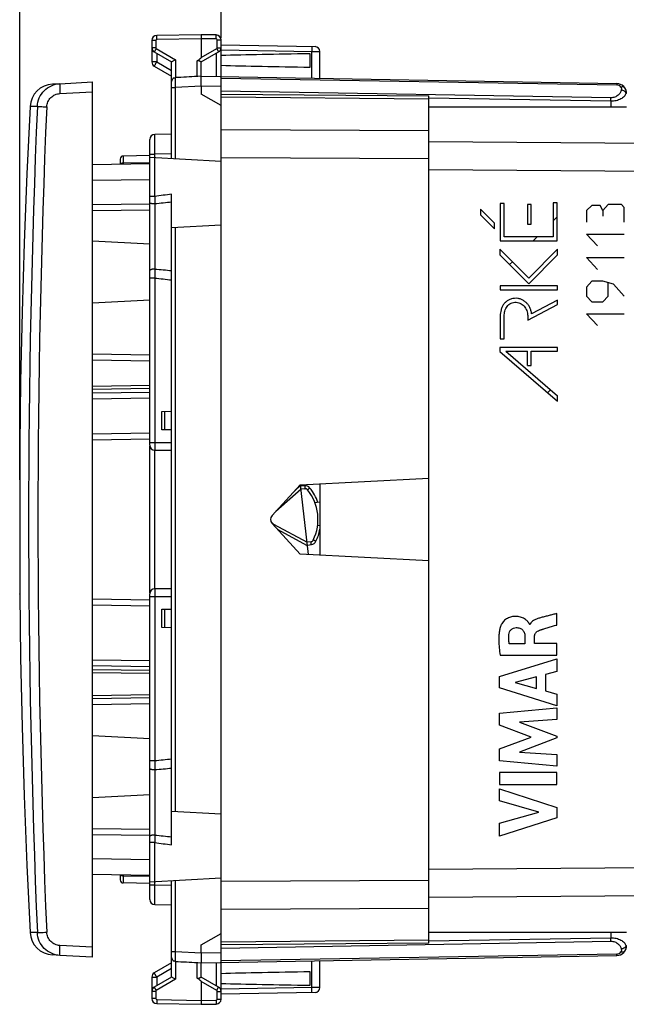
# Model space of a CAD drawing. Units: millimetres. Extents: x 40 to 178, y 91 to 167.
# Drawn here: x 40 to 71, y 91 to 141 of the extents above; entities that cross this region are included whole.
import ezdxf

# ---------------------------------------------------------------- set-up
doc = ezdxf.new("R2010")
doc.units = ezdxf.units.MM
doc.header["$LTSCALE"] = 16.335
doc.layers.get('0').update_dxf_attribs({"linetype": 'CONTINUOUS'})
for name, color, linetype in [('DRAFT', 7, 'CONTINUOUS'), ('RACCORDO', 7, 'CONTINUOUS'), ('SUPERFICI', 7, 'CONTINUOUS')]:
    doc.layers.add(name, color=color, linetype=linetype)
doc.styles.get("Standard").update_dxf_attribs({"font": 'txt', "width": 0.8})
doc.dimstyles.new('DIMSTYLE_1', dxfattribs={"dimtxt": 3, "dimasz": 3, "dimexe": 1.5, "dimexo": 0.5, "dimgap": 0.75, "dimtad": 1, "dimtxsty": 'STANDARD', "dimblk": '_FILLED', "dimblk1": '_FILLED', "dimblk2": '_FILLED', "dimcen": 0.09, "dimazin": 2, "dimtfac": 1, "dimtofl": 0, "dimtmove": 0, "dimatfit": 3, "dimldrblk": '_FILLED', "dimfxl": 1, "dimtolj": 1, "dimarcsym": 0})
doc.dimstyles.new('DIMSTYLE_2', dxfattribs={"dimtxt": 3, "dimasz": 3, "dimexe": 1.5, "dimexo": 0.5, "dimgap": 0.75, "dimtad": 1, "dimdec": 1, "dimtxsty": 'STANDARD', "dimblk": '_FILLED', "dimblk1": '_FILLED', "dimblk2": '_FILLED', "dimcen": 0.09, "dimazin": 2, "dimtfac": 1, "dimtofl": 0, "dimtmove": 0, "dimatfit": 3, "dimldrblk": '_FILLED', "dimfxl": 1, "dimtolj": 1, "dimarcsym": 0})

# ---------------------------------------------------------------- blocks, each defined once
blk = doc.blocks.new('_FILLED')
at = {"color": 0, "linetype": 'BYBLOCK'}
blk.add_solid([(0, 0), (-1, 0.317), (-1, -0.317)], dxfattribs=at)
blk = doc.blocks.new('*D2')
at = {"color": 7, "linetype": 'CONTINUOUS'}
for p, q in [((50.374, 140.13), (50.374, 154.786)), ((84.874, 131.036), (84.874, 154.786)), ((50.374, 153.286), (67.624, 153.286)), ((84.874, 153.286), (67.624, 153.286))]:
    blk.add_line(p, q, dxfattribs=at)
at = {"color": 7, "linetype": 'CONTINUOUS', "xscale": 3, "yscale": 3, "zscale": 3, "rotation": 180}
blk.add_blockref('_FILLED', (50.374, 153.286), dxfattribs=at)
at = {"color": 7, "linetype": 'CONTINUOUS', "xscale": 3, "yscale": 3, "zscale": 3}
blk.add_blockref('_FILLED', (84.874, 153.286), dxfattribs=at)
blk = doc.blocks.new('*D3')
at = {"color": 7, "linetype": 'CONTINUOUS'}
for p, q in [((40.199, 117.788), (40.199, 164.786)), ((84.874, 130.831), (84.874, 164.786)), ((40.199, 163.286), (62.537, 163.286)), ((84.874, 163.286), (62.537, 163.286))]:
    blk.add_line(p, q, dxfattribs=at)
at = {"color": 7, "linetype": 'CONTINUOUS', "xscale": 3, "yscale": 3, "zscale": 3, "rotation": 180}
blk.add_blockref('_FILLED', (40.199, 163.286), dxfattribs=at)
at = {"color": 7, "linetype": 'CONTINUOUS', "xscale": 3, "yscale": 3, "zscale": 3}
blk.add_blockref('_FILLED', (84.874, 163.286), dxfattribs=at)

msp = doc.modelspace()

# ---------------------------------------------------------------- linework, layer by layer
at = {"color": 7, "linetype": 'CONTINUOUS'}
for p, q in [((46.874, 139.996), (46.874, 138.907)), ((49.374, 140.286), (47.12, 140.246)), ((50.129, 140.273), (49.374, 140.286)), ((49.374, 140.286), (49.374, 140.086)), ((49.374, 140.086), (49.374, 139.137)), ((50.374, 134.595), (50.374, 140.023)), ((46.999, 139.414), (47.874, 138.908)), ((49.374, 138.908), (50.25, 139.414)), ((50.374, 139.768), (55.129, 139.685)), ((55.374, 138.081), (55.374, 139.435)), ((47.874, 134.032), (47.874, 138.908)), ((49.374, 138.186), (49.374, 138.908)), ((54.874, 138.646), (54.874, 139.325)), ((46.999, 138.691), (47.874, 138.186)), ((42.225, 137.811), (43.874, 137.898)), ((43.874, 93.674), (43.874, 137.898)), ((48.071, 138.117), (48.064, 138.117)), ((49.374, 138.186), (49.171, 138.175)), ((49.192, 138.176), (49.171, 138.175)), ((49.374, 138.186), (70.383, 137.819)), ((49.374, 137.686), (49.374, 137.286)), ((50.374, 137.286), (60.874, 137.194)), ((60.874, 133.863), (60.874, 137.194)), ((46.774, 119.536), (46.774, 134.995)), ((47.874, 135.26), (47.02, 135.245)), ((45.274, 134.003), (45.274, 133.751)), ((46.774, 134.177), (45.422, 134.153)), ((46.774, 134.09), (50.374, 133.901)), ((43.874, 133.726), (46.774, 133.777)), ((47.874, 99.346), (47.874, 132.226)), ((43.874, 131.706), (46.774, 131.731)), ((67.173, 130.88), (67.374, 131.082)), ((47.874, 130.539), (50.374, 130.67)), ((66.158, 129.865), (66.359, 130.067)), ((46.774, 129.698), (43.874, 129.85)), ((64.963, 128.67), (65.105, 128.813)), ((46.774, 126.873), (43.874, 126.721)), ((46.774, 123.795), (43.874, 123.845)), ((66.89, 122.197), (67.033, 122.34)), ((47.374, 121.251), (47.874, 121.26)), ((47.374, 120.321), (47.374, 121.251)), ((47.874, 120.312), (47.374, 120.321)), ((43.874, 119.81), (46.774, 119.861)), ((46.774, 112.086), (46.774, 119.486)), ((47.024, 119.286), (47.874, 119.286)), ((52.953, 115.988), (54.371, 117.536)), ((54.371, 117.536), (60.874, 117.877)), ((54.792, 114.014), (54.391, 117.537)), ((55.374, 117.588), (55.374, 113.983)), ((54.416, 117.32), (53.137, 116.188)), ((54.618, 117.34), (54.416, 117.32)), ((55.374, 116.659), (55.119, 116.635)), ((54.371, 114.036), (52.953, 115.583)), ((53.029, 115.556), (54.721, 114.637)), ((55.374, 115.48), (55.253, 115.464)), ((54.923, 114.664), (54.721, 114.637)), ((60.874, 113.695), (54.371, 114.036)), ((40.192, 112.016), (40.192, 112.036)), ((46.774, 96.577), (46.774, 112.036)), ((47.874, 112.286), (47.024, 112.286)), ((46.774, 111.711), (43.874, 111.761)), ((47.374, 111.251), (47.874, 111.26)), ((47.374, 110.321), (47.374, 111.251)), ((47.874, 110.312), (47.374, 110.321)), ((46.774, 106.777), (43.874, 106.726)), ((46.774, 104.698), (43.874, 104.85)), ((46.774, 101.873), (43.874, 101.721)), ((50.374, 100.901), (47.874, 101.032)), ((43.874, 99.865), (46.774, 99.84)), ((46.774, 97.795), (43.874, 97.845)), ((45.274, 97.821), (45.274, 97.568)), ((46.774, 97.482), (50.374, 97.67)), ((47.874, 92.663), (47.874, 97.539)), ((60.874, 94.377), (60.874, 97.709)), ((46.774, 97.395), (45.422, 97.418)), ((50.374, 91.549), (50.374, 96.977)), ((47.02, 96.327), (47.874, 96.312)), ((49.374, 93.886), (49.374, 94.286)), ((60.874, 94.377), (50.374, 94.286)), ((43.874, 93.674), (42.225, 93.76)), ((49.374, 93.386), (70.383, 93.752)), ((47.874, 93.386), (46.999, 92.881)), ((48.064, 93.455), (48.071, 93.454)), ((49.171, 93.396), (49.374, 93.386)), ((49.171, 93.396), (49.192, 93.395)), ((49.374, 92.663), (49.374, 93.386)), ((55.374, 92.136), (55.374, 93.491)), ((46.874, 92.664), (46.874, 91.575)), ((47.874, 92.663), (46.999, 92.158)), ((50.249, 92.158), (49.374, 92.663)), ((54.874, 92.246), (54.874, 92.925)), ((49.374, 92.434), (49.374, 91.486)), ((55.129, 91.886), (50.374, 91.803)), ((47.12, 91.325), (49.374, 91.286)), ((49.374, 91.486), (49.374, 91.286)), ((49.374, 91.286), (50.129, 91.299))]:
    msp.add_line(p, q, dxfattribs=at)
at = {"color": 250, "linetype": 'CONTINUOUS'}
for p, q in [((47.071, 139.996), (46.874, 139.996)), ((47.071, 139.996), (47.071, 139.63)), ((49.374, 140.086), (47.12, 140.046)), ((50.129, 140.073), (49.374, 140.086)), ((50.178, 139.63), (50.178, 140.023)), ((50.178, 140.023), (50.374, 140.023)), ((47.071, 139.63), (46.874, 139.63)), ((47.096, 139.587), (48.071, 139.024)), ((47.12, 139.344), (47.12, 138.907)), ((49.374, 139.137), (50.153, 139.587)), ((50.129, 139.344), (50.129, 138.173)), ((50.178, 139.63), (50.374, 139.63)), ((50.374, 139.518), (54.956, 139.438)), ((54.956, 138.088), (54.956, 139.438)), ((54.956, 139.438), (55.374, 139.435)), ((47.12, 138.907), (46.874, 138.907)), ((47.12, 138.907), (47.874, 138.472)), ((48.071, 139.024), (48.071, 138.117)), ((49.171, 138.175), (49.171, 138.959)), ((50.374, 138.095), (70.383, 137.746)), ((42.225, 137.312), (43.874, 137.398)), ((47.874, 137.617), (48.069, 137.617)), ((49.374, 137.686), (48.069, 137.617)), ((48.069, 134.022), (48.069, 137.617)), ((50.374, 137.668), (49.374, 137.686)), ((70.084, 137.097), (50.374, 137.441)), ((50.374, 137.139), (60.874, 137.048)), ((70.081, 136.921), (60.875, 137.081)), ((70.081, 136.921), (70.081, 136.636)), ((70.874, 137.319), (70.849, 137.319)), ((60.874, 135.434), (50.374, 135.472)), ((45.422, 134.153), (45.422, 133.805)), ((46.774, 134.245), (47.02, 134.245)), ((47.874, 134.26), (47.02, 134.245)), ((47.02, 132.112), (47.02, 134.245)), ((60.874, 134.019), (50.374, 134.057)), ((45.422, 133.805), (46.774, 133.828)), ((45.422, 133.805), (45.422, 133.753)), ((43.874, 132.927), (46.774, 132.977)), ((47.02, 132.112), (46.774, 132.112)), ((47.02, 132.112), (47.029, 131.732)), ((43.874, 131.406), (46.774, 131.431)), ((47.029, 131.732), (47.029, 128.444)), ((63.496, 131.469), (63.496, 131.184)), ((64.196, 130.769), (63.496, 131.469)), ((64.478, 131.761), (64.478, 129.865)), ((64.68, 131.761), (64.478, 131.761)), ((64.68, 130.067), (64.68, 131.761)), ((65.86, 131.706), (65.86, 130.706)), ((66.06, 131.706), (65.86, 131.706)), ((66.06, 130.706), (66.06, 131.706)), ((67.173, 131.786), (67.173, 130.067)), ((67.374, 131.786), (67.173, 131.786)), ((67.374, 129.865), (67.374, 131.786)), ((69.128, 131.657), (68.857, 131.408)), ((68.857, 131.408), (68.857, 130.811)), ((69.535, 131.657), (69.128, 131.657)), ((69.671, 131.408), (69.535, 131.657)), ((69.942, 131.707), (69.671, 131.408)), ((69.671, 131.408), (69.671, 131.109)), ((70.621, 131.707), (69.942, 131.707)), ((70.757, 131.557), (70.621, 131.707)), ((70.757, 130.811), (70.757, 131.557)), ((63.496, 131.184), (64.196, 130.483)), ((48.069, 101.022), (48.069, 130.55)), ((64.196, 130.483), (64.196, 130.769)), ((65.86, 130.706), (66.06, 130.706)), ((67.173, 130.067), (64.68, 130.067)), ((68.857, 130.214), (70.757, 130.214)), ((69.4, 129.617), (68.857, 130.214)), ((64.474, 129.444), (64.474, 129.158)), ((65.93, 127.988), (64.474, 129.444)), ((64.478, 129.865), (67.374, 129.865)), ((67.382, 129.44), (65.93, 127.988)), ((67.382, 129.155), (67.382, 129.44)), ((64.474, 129.158), (65.93, 127.703)), ((65.93, 127.703), (67.382, 129.155)), ((68.857, 129.019), (70.757, 129.019)), ((69.4, 128.422), (68.857, 129.019)), ((47.029, 128.444), (47.02, 127.99)), ((47.02, 127.99), (46.774, 127.99)), ((47.02, 127.99), (47.02, 119.686)), ((64.48, 127.598), (64.48, 127.397)), ((67.382, 127.598), (64.48, 127.598)), ((64.48, 127.397), (67.382, 127.397)), ((67.382, 127.397), (67.382, 127.598)), ((69.128, 127.825), (68.857, 127.527)), ((68.857, 127.527), (68.857, 127.079)), ((69.671, 127.825), (69.128, 127.825)), ((70.214, 127.676), (69.671, 127.825)), ((69.942, 127.079), (69.942, 127.726)), ((70.757, 127.079), (70.214, 127.676)), ((68.857, 127.079), (69.128, 126.78)), ((69.671, 126.78), (69.942, 127.079)), ((65.883, 125.857), (67.382, 126.644)), ((67.382, 126.872), (66.074, 126.186)), ((67.382, 126.644), (67.382, 126.872)), ((69.128, 126.78), (69.671, 126.78)), ((64.49, 126.063), (64.49, 124.918)), ((64.691, 124.918), (64.691, 126.063)), ((65.883, 126.024), (65.883, 125.857)), ((68.857, 126.183), (70.757, 126.183)), ((69.4, 125.586), (68.857, 126.183)), ((64.49, 124.918), (64.691, 124.918)), ((64.474, 124.486), (64.474, 124.279)), ((67.382, 124.486), (64.474, 124.486)), ((67.382, 124.285), (67.382, 124.486)), ((46.774, 124.094), (43.874, 124.145)), ((64.474, 124.279), (67.382, 121.772)), ((64.777, 124.285), (65.86, 124.285)), ((64.777, 124.285), (67.382, 122.039)), ((65.86, 123.564), (65.86, 124.285)), ((66.061, 123.564), (66.061, 124.285)), ((66.061, 124.285), (67.382, 124.285)), ((65.86, 123.564), (66.061, 123.564)), ((46.774, 122.554), (43.874, 122.512)), ((46.774, 122.407), (43.874, 122.364)), ((46.774, 122.208), (43.874, 122.165)), ((46.774, 121.912), (43.874, 121.87)), ((67.382, 121.772), (67.382, 122.039)), ((47.524, 120.318), (47.524, 121.253)), ((43.874, 120.11), (46.774, 120.161)), ((46.774, 119.686), (47.874, 119.686)), ((47.024, 112.286), (47.024, 119.286)), ((54.096, 117.236), (54.395, 117.5)), ((54.602, 117.489), (54.399, 117.469)), ((54.742, 114.457), (53.235, 115.275)), ((54.738, 114.488), (54.941, 114.515)), ((46.774, 111.411), (43.874, 111.461)), ((47.874, 111.886), (46.774, 111.886)), ((47.02, 111.886), (47.02, 103.582)), ((47.524, 110.318), (47.524, 111.253)), ((67.35, 110.454), (67.35, 111.036)), ((65.997, 110.48), (65.979, 110.48)), ((65.74, 109.507), (64.945, 109.507)), ((65.74, 109.853), (65.74, 109.507)), ((66.215, 109.527), (66.215, 109.852)), ((67.35, 109.527), (66.215, 109.527)), ((67.35, 108.924), (67.35, 109.527)), ((43.874, 108.702), (46.774, 108.659)), ((64.451, 107.857), (67.35, 108.746)), ((64.485, 108.924), (67.35, 108.924)), ((67.35, 108.746), (67.35, 108.109)), ((43.874, 108.406), (46.774, 108.364)), ((43.874, 108.207), (46.774, 108.165)), ((43.874, 108.06), (46.774, 108.017)), ((67.35, 108.109), (66.771, 107.952)), ((64.451, 107.271), (64.451, 107.857)), ((66.323, 107.831), (65.247, 107.553)), ((65.247, 107.553), (66.323, 107.251)), ((66.323, 107.251), (66.323, 107.831)), ((66.771, 107.952), (66.771, 107.127)), ((67.35, 106.362), (64.451, 107.271)), ((66.771, 107.127), (67.35, 106.96)), ((46.774, 106.927), (43.874, 106.876)), ((67.35, 106.96), (67.35, 106.362)), ((46.774, 106.477), (43.874, 106.426)), ((64.451, 105.996), (67.35, 106.267)), ((64.451, 105.397), (64.451, 105.996)), ((67.35, 106.267), (67.35, 105.675)), ((67.35, 105.675), (65.465, 105.55)), ((65.465, 105.55), (67.35, 104.831)), ((66.06, 104.791), (64.451, 105.397)), ((64.451, 104.193), (66.06, 104.791)), ((67.35, 104.746), (65.457, 104.036)), ((67.35, 104.831), (67.35, 104.746)), ((64.451, 103.588), (64.451, 104.193)), ((65.457, 104.036), (67.35, 103.905)), ((47.02, 103.582), (46.774, 103.582)), ((47.02, 103.582), (47.029, 103.128)), ((67.35, 103.326), (64.451, 103.588)), ((67.35, 103.905), (67.35, 103.326)), ((47.029, 103.128), (47.029, 99.84)), ((67.35, 103), (64.451, 103)), ((64.451, 103), (64.451, 102.395)), ((67.35, 102.395), (67.35, 103)), ((64.451, 102.395), (67.35, 102.395)), ((64.451, 102.17), (67.35, 101.238)), ((64.451, 101.565), (64.451, 102.17)), ((66.446, 100.996), (64.451, 101.565)), ((67.35, 101.238), (67.35, 100.705)), ((64.451, 100.443), (66.446, 100.996)), ((67.35, 100.705), (64.451, 99.786)), ((43.874, 100.165), (46.774, 100.14)), ((64.451, 99.786), (64.451, 100.443)), ((47.029, 99.84), (47.02, 99.459)), ((47.02, 99.459), (46.774, 99.459)), ((47.02, 97.327), (47.02, 99.459)), ((46.774, 98.594), (43.874, 98.645)), ((45.422, 97.818), (45.422, 97.766)), ((46.774, 97.743), (45.422, 97.766)), ((45.422, 97.766), (45.422, 97.418)), ((48.069, 93.954), (48.069, 97.55)), ((50.374, 97.514), (60.874, 97.552)), ((46.774, 97.327), (47.02, 97.327)), ((47.02, 97.327), (47.874, 97.312)), ((50.374, 96.1), (60.874, 96.138)), ((60.875, 94.49), (70.081, 94.651)), ((70.081, 94.936), (70.081, 94.651)), ((43.874, 94.173), (42.225, 94.26)), ((60.874, 94.524), (50.374, 94.432)), ((50.374, 94.13), (70.084, 94.474)), ((70.849, 94.252), (70.874, 94.252)), ((47.874, 93.954), (48.069, 93.954)), ((48.069, 93.954), (49.374, 93.886)), ((49.374, 93.886), (50.374, 93.903)), ((70.383, 93.826), (50.374, 93.476)), ((47.874, 93.1), (47.12, 92.664)), ((48.071, 93.454), (48.071, 92.548)), ((49.171, 92.613), (49.171, 93.396)), ((50.129, 93.399), (50.129, 92.228)), ((54.956, 92.133), (54.956, 93.483)), ((46.874, 92.664), (47.12, 92.664)), ((47.12, 92.664), (47.12, 92.228)), ((48.071, 92.548), (47.096, 91.985)), ((50.153, 91.985), (49.374, 92.434)), ((54.956, 92.133), (50.374, 92.053)), ((55.374, 92.136), (54.956, 92.133)), ((47.071, 91.941), (46.874, 91.941)), ((47.071, 91.575), (46.874, 91.575)), ((47.071, 91.941), (47.071, 91.575)), ((50.178, 91.941), (50.374, 91.941)), ((50.178, 91.549), (50.178, 91.941)), ((47.12, 91.525), (49.374, 91.486)), ((49.374, 91.486), (50.129, 91.499)), ((50.178, 91.549), (50.374, 91.549))]:
    msp.add_line(p, q, dxfattribs=at)
at = {"color": 7, "linetype": 'CONTINUOUS'}
for points in [[(40.719, 136.656), (40.556, 133.254), (40.419, 129.763), (40.312, 126.27), (40.236, 122.777), (40.192, 119.555)], [(40.192, 112.016), (40.235, 108.801), (40.312, 105.308), (40.418, 101.815), (40.556, 98.324), (40.719, 94.916)]]:
    msp.add_lwpolyline(points, dxfattribs=at)
for centre, radius, start, end in [((47.124, 139.996), 0.25, 91, 180.047), ((50.124, 140.023), 0.25, 0, 89.0463), ((47.124, 139.63), 0.25, 180.0199, 240.0045), ((50.124, 139.63), 0.25, 300.0194, 0.0046), ((55.124, 139.435), 0.25, 0, 89), ((47.124, 138.907), 0.25, 180, 240), ((48.074, 137.917), 0.2, 109.0801, 180), ((70.374, 137.319), 0.5, 0, 89), ((47.024, 134.995), 0.25, 90.9999, 179.996), ((45.424, 134.003), 0.15, 91, 180), ((47.024, 119.536), 0.25, 180, 270), ((46.924, 119.486), 0.15, 171.6078, 180), ((443.646, 115.786), 403.45, 179.78672, 180.21328), ((54.632, 117.19), 0.15, 38.625, 95.5), ((52.874, 115.786), 2.4, 334.375, 38.625), ((53.174, 115.786), 0.3, 137.5, 222.5), ((53.173, 115.82), 0.3, 186.359, 241.5), ((54.903, 114.813), 0.15, 277.5, 334.375), ((47.024, 112.036), 0.25, 90, 179.9977), ((46.924, 112.086), 0.15, 180, 188.3922), ((45.424, 97.568), 0.15, 180, 269), ((47.024, 96.577), 0.25, 180.004, 269.0001), ((70.374, 94.252), 0.5, 271, 360), ((48.074, 93.654), 0.2, 180, 250.8846), ((47.124, 92.664), 0.25, 120, 180), ((47.124, 91.941), 0.25, 120.0194, 180.0046), ((50.124, 91.941), 0.25, 0.0199, 60.0045), ((55.124, 92.136), 0.25, 271, 360), ((47.124, 91.575), 0.25, 180, 269.0463), ((50.124, 91.549), 0.25, 271, 0.047)]:
    msp.add_arc(centre, radius, start, end, dxfattribs=at)
at = {"color": 250, "linetype": 'CONTINUOUS'}
for centre, radius, start, end in [((47.121, 139.996), 0.05, 91.0007, 179.9993), ((50.128, 140.023), 0.05, 0.0007, 88.9993), ((47.121, 139.63), 0.05, 179.9989, 240.0011), ((50.128, 139.63), 0.05, 299.9988, 0.0012), ((70.379, 137.496), 0.25, 33.5981, 89.0035), ((46.843, 137.331), 23.242, 358.9893, 359.425), ((45.425, 133.638), 0.167, 90.9333, 104.2241), ((62.229, 21.033), 112.115, 97.35581, 97.79627), ((62.414, -7.238), 139.819, 95.96878, 96.31731), ((68.854, 365.402), 237.961, 264.73765, 264.94209), ((68.299, 315.264), 188.48, 263.51773, 263.77905), ((54.631, 117.19), 0.3, 38.6254, 95.4996), ((52.873, 115.786), 2.55, 19.7963, 38.6249), ((52.873, 115.786), 2.55, 334.375, 348.8), ((54.902, 114.813), 0.3, 277.5004, 334.3746), ((68.299, -83.694), 188.481, 96.22095, 96.48227), ((68.854, -133.831), 237.962, 95.05791, 95.26235), ((62.413, 238.806), 139.816, 263.68268, 264.03122), ((62.228, 210.537), 112.114, 262.20373, 262.64419), ((45.425, 97.933), 0.167, 255.7752, 269.0667), ((46.919, 94.242), 23.166, 0.5743, 1.0114), ((70.484, 94.183), 0.372, 5.6527, 10.7182), ((70.379, 94.076), 0.25, 270.996, 326.4023), ((47.121, 91.941), 0.05, 119.9988, 180.0012), ((47.121, 91.575), 0.05, 180.0007, 268.9993), ((50.128, 91.941), 0.05, 359.9989, 60.0011), ((50.128, 91.549), 0.05, 271.0007, 359.9993)]:
    msp.add_arc(centre, radius, start, end, dxfattribs=at)
at = {"color": 7, "linetype": 'CONTINUOUS'}
for centre, major_axis, ratio, start_param, end_param in [((43.645, 135.831), (5.729, 3.31), 0.030227, -0.284766, -0.017461), ((72.522, 138.986), (26.33, 0), 0.017368, 2.305328, 2.570193), ((72.522, 138.986), (26.33, 0), 0.017368, -2.570193, -2.305328), ((49.394, 137.686), (57.288, 3.002), 0.008716, 1.574234, 1.593438), ((49.394, 93.885), (57.288, -3.002), 0.008716, -1.593438, -1.574234), ((43.645, 95.74), (5.729, -3.31), 0.030227, 0.017461, 0.284766), ((72.522, 92.586), (26.33, 0), 0.017368, 2.305328, 2.570193), ((72.522, 92.586), (26.33, 0), 0.017368, -2.570193, -2.305328)]:
    msp.add_ellipse(centre, major_axis=major_axis, ratio=ratio, start_param=start_param, end_param=end_param, dxfattribs=at)
at = {"color": 250, "linetype": 'CONTINUOUS'}
for points, knots in [([(47.12, 140.046), (47.12, 140.059), (47.119, 140.085), (47.119, 140.122), (47.119, 140.156), (47.119, 140.186), (47.119, 140.208), (47.119, 140.222), (47.119, 140.231), (47.119, 140.237), (47.119, 140.242), (47.12, 140.244), (47.12, 140.246), (47.12, 140.246)], [0, 0, 0, 0, 0.194589, 0.382483, 0.555344, 0.706733, 0.830963, 0.881442, 0.923443, 0.956491, 0.980351, 0.994864, 1, 1, 1, 1]), ([(50.129, 140.073), (50.129, 140.086), (50.129, 140.111), (50.13, 140.148), (50.13, 140.182), (50.13, 140.212), (50.13, 140.234), (50.13, 140.248), (50.13, 140.257), (50.13, 140.263), (50.13, 140.268), (50.129, 140.271), (50.129, 140.273), (50.129, 140.273)], [0, 0, 0, 0, 0.194589, 0.382483, 0.555344, 0.706733, 0.830963, 0.881442, 0.923443, 0.956491, 0.980351, 0.994864, 1, 1, 1, 1]), ([(47.096, 139.587), (47.09, 139.576), (47.077, 139.554), (47.059, 139.522), (47.042, 139.492), (47.027, 139.466), (47.017, 139.448), (47.01, 139.435), (47.006, 139.428), (47.003, 139.422), (47.001, 139.418), (47, 139.415), (46.999, 139.414), (46.999, 139.414)], [0, 0, 0, 0, 0.195066, 0.383171, 0.556051, 0.707336, 0.831403, 0.881794, 0.923713, 0.956688, 0.980486, 0.994944, 1, 1, 1, 1]), ([(50.153, 139.587), (50.159, 139.576), (50.172, 139.554), (50.19, 139.522), (50.207, 139.492), (50.221, 139.466), (50.232, 139.448), (50.239, 139.435), (50.243, 139.428), (50.246, 139.422), (50.248, 139.418), (50.249, 139.415), (50.25, 139.414), (50.249, 139.414)], [0, 0, 0, 0, 0.195065, 0.383171, 0.55605, 0.707336, 0.831403, 0.881794, 0.923713, 0.956688, 0.980486, 0.994944, 1, 1, 1, 1]), ([(54.956, 139.688), (54.956, 139.688), (54.956, 139.686), (54.957, 139.683), (54.957, 139.677), (54.957, 139.669), (54.957, 139.658), (54.957, 139.64), (54.957, 139.613), (54.957, 139.575), (54.957, 139.533), (54.956, 139.487), (54.956, 139.455), (54.956, 139.438)], [0, 0, 0, 0, 0.005136, 0.019649, 0.043509, 0.076557, 0.118558, 0.169036, 0.293266, 0.444656, 0.617517, 0.805411, 1, 1, 1, 1]), ([(46.999, 138.691), (46.999, 138.691), (47, 138.693), (47.001, 138.696), (47.004, 138.702), (47.008, 138.709), (47.013, 138.718), (47.021, 138.733), (47.034, 138.757), (47.053, 138.789), (47.073, 138.826), (47.096, 138.866), (47.112, 138.893), (47.12, 138.907)], [0, 0, 0, 0, 0.005043, 0.019482, 0.043285, 0.076298, 0.118183, 0.168521, 0.292698, 0.444006, 0.616786, 0.804698, 1, 1, 1, 1]), ([(48.069, 137.617), (48.069, 137.649), (48.067, 137.712), (48.066, 137.804), (48.064, 137.888), (48.063, 137.962), (48.063, 138.017), (48.063, 138.053), (48.063, 138.074), (48.063, 138.091), (48.063, 138.104), (48.064, 138.112), (48.063, 138.116), (48.064, 138.117)], [0, 0, 0, 0, 0.192349, 0.377657, 0.548716, 0.699346, 0.823836, 0.874788, 0.917541, 0.951724, 0.97699, 0.993121, 1, 1, 1, 1]), ([(70.612, 137.496), (70.599, 137.446), (70.557, 137.346), (70.447, 137.216), (70.284, 137.119), (70.152, 137.096), (70.084, 137.097)], [0, 0, 0, 0, 0.216926, 0.450398, 0.711133, 1, 1, 1, 1]), ([(70.383, 137.819), (70.383, 137.819), (70.383, 137.818), (70.383, 137.818), (70.383, 137.816), (70.384, 137.813), (70.384, 137.808), (70.384, 137.799), (70.384, 137.789), (70.384, 137.771), (70.384, 137.756), (70.383, 137.746)], [0, 0, 0, 0, 0.004383, 0.016819, 0.037383, 0.066036, 0.147399, 0.260219, 0.403412, 0.57579, 1, 1, 1, 1]), ([(70.791, 137.596), (70.782, 137.609), (70.758, 137.631), (70.708, 137.649), (70.649, 137.65), (70.608, 137.641), (70.587, 137.634)], [0, 0, 0, 0, 0.208744, 0.439903, 0.704334, 1, 1, 1, 1]), ([(70.587, 137.634), (70.601, 137.614), (70.62, 137.568), (70.618, 137.519), (70.612, 137.496)], [0, 0, 0, 0, 0.510226, 1, 1, 1, 1]), ([(70.849, 137.319), (70.838, 137.365), (70.785, 137.428), (70.695, 137.477), (70.64, 137.492), (70.612, 137.496)], [0, 0, 0, 0, 0.455793, 0.723549, 1, 1, 1, 1]), ([(70.791, 137.596), (70.818, 137.555), (70.857, 137.465), (70.858, 137.366), (70.849, 137.319)], [0, 0, 0, 0, 0.508863, 1, 1, 1, 1]), ([(70.849, 137.319), (70.828, 137.264), (70.755, 137.153), (70.583, 137.024), (70.351, 136.938), (70.174, 136.919), (70.081, 136.921)], [0, 0, 0, 0, 0.194478, 0.423748, 0.695706, 1, 1, 1, 1]), ([(47.02, 134.245), (47.02, 134.31), (47.019, 134.437), (47.019, 134.623), (47.018, 134.769), (47.018, 134.877), (47.018, 134.95), (47.018, 135.015), (47.018, 135.074), (47.019, 135.124), (47.019, 135.16), (47.019, 135.185), (47.019, 135.201), (47.019, 135.214), (47.019, 135.225), (47.019, 135.233), (47.02, 135.239), (47.02, 135.242), (47.02, 135.243), (47.02, 135.244), (47.02, 135.245), (47.02, 135.245)], [0, 0, 0, 0, 0.195061, 0.382671, 0.555532, 0.634358, 0.707065, 0.772968, 0.831419, 0.881872, 0.923828, 0.941491, 0.956889, 0.969985, 0.98074, 0.98913, 0.995141, 0.997252, 0.998764, 0.999677, 1, 1, 1, 1]), ([(45.384, 133.8), (45.379, 133.799), (45.361, 133.793), (45.344, 133.785), (45.332, 133.777)], [0, 0, 0, 0, 0.253662, 1, 1, 1, 1]), ([(47.029, 131.732), (46.996, 131.731), (46.949, 131.733), (46.889, 131.741), (46.851, 131.748), (46.819, 131.758), (46.793, 131.769), (46.774, 131.784), (46.774, 131.794)], [0, 0, 0, 0, 0.35837, 0.522101, 0.667379, 0.78954, 0.885527, 1, 1, 1, 1]), ([(47.029, 128.444), (46.996, 128.444), (46.949, 128.442), (46.889, 128.432), (46.851, 128.424), (46.819, 128.412), (46.791, 128.398), (46.774, 128.381), (46.774, 128.369)], [0, 0, 0, 0, 0.350822, 0.511609, 0.654958, 0.776619, 0.874063, 1, 1, 1, 1]), ([(66.074, 126.186), (66.068, 126.239), (66.047, 126.344), (65.991, 126.495), (65.91, 126.634), (65.804, 126.755), (65.675, 126.853), (65.53, 126.923), (65.374, 126.962), (65.213, 126.969), (65.054, 126.942), (64.905, 126.881), (64.773, 126.789), (64.664, 126.671), (64.581, 126.532), (64.508, 126.331), (64.49, 126.169), (64.49, 126.063)], [0, 0, 0, 0, 0.062576, 0.12515, 0.187706, 0.250252, 0.312789, 0.375319, 0.437836, 0.500291, 0.562745, 0.625195, 0.687649, 0.750103, 0.812588, 0.875105, 1, 1, 1, 1]), ([(64.691, 126.063), (64.691, 126.106), (64.696, 126.193), (64.72, 126.322), (64.764, 126.446), (64.832, 126.558), (64.924, 126.653), (65.037, 126.721), (65.162, 126.76), (65.294, 126.767), (65.423, 126.744), (65.545, 126.693), (65.652, 126.617), (65.74, 126.52), (65.807, 126.407), (65.868, 126.243), (65.883, 126.111), (65.883, 126.024)], [0, 0, 0, 0, 0.06257, 0.125144, 0.187725, 0.250204, 0.312629, 0.375105, 0.437522, 0.49994, 0.562395, 0.624927, 0.687455, 0.749998, 0.812555, 0.875122, 1, 1, 1, 1]), ([(47.02, 119.686), (47.02, 119.66), (47.02, 119.609), (47.02, 119.535), (47.021, 119.466), (47.021, 119.414), (47.022, 119.378), (47.022, 119.354), (47.022, 119.334), (47.023, 119.317), (47.023, 119.304), (47.023, 119.295), (47.024, 119.29), (47.024, 119.288), (47.024, 119.287), (47.024, 119.286), (47.024, 119.286)], [0, 0, 0, 0, 0.194875, 0.382629, 0.555441, 0.706898, 0.772809, 0.831267, 0.881696, 0.923661, 0.956738, 0.980579, 0.988982, 0.995019, 0.998679, 1, 1, 1, 1]), ([(54.602, 117.489), (54.603, 117.479), (54.605, 117.46), (54.608, 117.432), (54.61, 117.411), (54.612, 117.394), (54.613, 117.384), (54.614, 117.374), (54.615, 117.365), (54.616, 117.358), (54.616, 117.351), (54.617, 117.347), (54.617, 117.344), (54.617, 117.343), (54.618, 117.341), (54.618, 117.34), (54.618, 117.34), (54.618, 117.34), (54.618, 117.34)], [0, 0, 0, 0, 0.195046, 0.382638, 0.55548, 0.634297, 0.706996, 0.772893, 0.831338, 0.881788, 0.923744, 0.956806, 0.969905, 0.980664, 0.98906, 0.995081, 0.998719, 1, 1, 1, 1]), ([(54.865, 117.377), (54.858, 117.371), (54.843, 117.359), (54.821, 117.342), (54.804, 117.329), (54.792, 117.318), (54.783, 117.312), (54.776, 117.306), (54.769, 117.3), (54.763, 117.295), (54.758, 117.291), (54.755, 117.289), (54.753, 117.287), (54.752, 117.286), (54.751, 117.285), (54.75, 117.284), (54.75, 117.284), (54.749, 117.284), (54.749, 117.284)], [0, 0, 0, 0, 0.195454, 0.38323, 0.556089, 0.634872, 0.707516, 0.773346, 0.831719, 0.882095, 0.923981, 0.956982, 0.970053, 0.980787, 0.98916, 0.99516, 0.998773, 1, 1, 1, 1]), ([(53.029, 115.556), (53.029, 115.556), (53.029, 115.556), (53.029, 115.555), (53.029, 115.555), (53.028, 115.553), (53.028, 115.552), (53.027, 115.55), (53.025, 115.546), (53.022, 115.541), (53.019, 115.535), (53.015, 115.528), (53.013, 115.523), (53.011, 115.52)], [0, 0, 0, 0, 0.00479, 0.0173, 0.037841, 0.066431, 0.103042, 0.147591, 0.260076, 0.402961, 0.574947, 0.774556, 1, 1, 1, 1]), ([(54.941, 114.515), (54.94, 114.525), (54.937, 114.544), (54.934, 114.571), (54.931, 114.593), (54.929, 114.609), (54.928, 114.62), (54.926, 114.63), (54.925, 114.638), (54.924, 114.646), (54.924, 114.652), (54.923, 114.657), (54.923, 114.659), (54.923, 114.661), (54.923, 114.662), (54.923, 114.663), (54.923, 114.664), (54.923, 114.664), (54.923, 114.664)], [0, 0, 0, 0, 0.195046, 0.382638, 0.55548, 0.634297, 0.706996, 0.772893, 0.831338, 0.881788, 0.923744, 0.956806, 0.969905, 0.980664, 0.98906, 0.995081, 0.998719, 1, 1, 1, 1]), ([(55.172, 114.683), (55.164, 114.687), (55.146, 114.695), (55.122, 114.707), (55.102, 114.717), (55.087, 114.724), (55.078, 114.728), (55.069, 114.733), (55.061, 114.736), (55.054, 114.74), (55.049, 114.743), (55.045, 114.744), (55.042, 114.746), (55.041, 114.746), (55.04, 114.747), (55.039, 114.747), (55.039, 114.748), (55.038, 114.748), (55.038, 114.748)], [0, 0, 0, 0, 0.195455, 0.383231, 0.55609, 0.634872, 0.707516, 0.773347, 0.831719, 0.882095, 0.923981, 0.956982, 0.970053, 0.980787, 0.98916, 0.99516, 0.998773, 1, 1, 1, 1]), ([(47.024, 112.286), (47.024, 112.286), (47.024, 112.285), (47.024, 112.284), (47.024, 112.281), (47.023, 112.276), (47.023, 112.267), (47.023, 112.254), (47.022, 112.237), (47.022, 112.217), (47.022, 112.194), (47.021, 112.157), (47.021, 112.105), (47.02, 112.037), (47.02, 111.963), (47.02, 111.912), (47.02, 111.886)], [0, 0, 0, 0, 0.001321, 0.004981, 0.011018, 0.019421, 0.043262, 0.076339, 0.118304, 0.168733, 0.227191, 0.293102, 0.444559, 0.617371, 0.805125, 1, 1, 1, 1]), ([(67.35, 111.036), (67.284, 111.018), (67.154, 110.984), (66.957, 110.933), (66.761, 110.881), (66.63, 110.847), (66.565, 110.829)], [0, 0, 0, 0, 0.25, 0.5, 0.75, 1, 1, 1, 1]), ([(65.979, 110.48), (65.979, 110.485), (65.975, 110.494), (65.969, 110.507), (65.963, 110.519), (65.953, 110.536), (65.94, 110.555), (65.924, 110.578), (65.906, 110.601), (65.882, 110.629), (65.849, 110.663), (65.807, 110.701), (65.748, 110.748), (65.667, 110.798), (65.563, 110.843), (65.454, 110.874), (65.342, 110.89), (65.228, 110.892), (65.116, 110.882), (65.005, 110.857), (64.898, 110.818), (64.799, 110.763), (64.709, 110.694), (64.629, 110.613), (64.574, 110.536), (64.537, 110.47), (64.522, 110.436), (64.515, 110.418)], [0, 0, 0, 0, 0.007815, 0.015637, 0.02344, 0.031258, 0.046893, 0.062521, 0.078152, 0.093782, 0.125043, 0.156322, 0.187611, 0.25013, 0.312609, 0.375095, 0.437579, 0.500058, 0.562533, 0.625006, 0.687483, 0.749956, 0.812471, 0.874977, 0.937469, 0.968739, 1, 1, 1, 1]), ([(66.565, 110.829), (66.509, 110.814), (66.398, 110.784), (66.262, 110.733), (66.162, 110.676), (66.093, 110.623), (66.035, 110.558), (66.007, 110.507), (65.997, 110.48)], [0, 0, 0, 0, 0.249994, 0.499977, 0.624977, 0.749977, 0.874981, 1, 1, 1, 1]), ([(64.515, 110.418), (64.505, 110.388), (64.485, 110.329), (64.463, 110.237), (64.446, 110.144), (64.43, 110.02), (64.419, 109.863), (64.417, 109.612), (64.436, 109.298), (64.466, 109.048), (64.485, 108.924)], [0, 0, 0, 0, 0.062494, 0.124998, 0.187506, 0.250014, 0.375015, 0.500024, 0.75, 1, 1, 1, 1]), ([(64.945, 109.507), (64.931, 109.585), (64.916, 109.704), (64.916, 109.863), (64.923, 109.942), (64.928, 109.981)], [0, 0, 0, 0, 0.500022, 0.750008, 1, 1, 1, 1]), ([(64.928, 109.981), (64.933, 110.026), (64.957, 110.115), (65.037, 110.229), (65.153, 110.305), (65.245, 110.322), (65.29, 110.323)], [0, 0, 0, 0, 0.250071, 0.500026, 0.749935, 1, 1, 1, 1]), ([(65.29, 110.323), (65.321, 110.324), (65.383, 110.321), (65.474, 110.301), (65.559, 110.262), (65.631, 110.201), (65.683, 110.124), (65.717, 110.037), (65.735, 109.946), (65.74, 109.884), (65.74, 109.853)], [0, 0, 0, 0, 0.125057, 0.250132, 0.375116, 0.500045, 0.624991, 0.749977, 0.874984, 1, 1, 1, 1]), ([(66.215, 109.852), (66.215, 109.889), (66.224, 109.946), (66.254, 110.016), (66.286, 110.063), (66.324, 110.105), (66.384, 110.151), (66.435, 110.176), (66.471, 110.189)], [0, 0, 0, 0, 0.249917, 0.375312, 0.500319, 0.62528, 0.750252, 1, 1, 1, 1]), ([(66.471, 110.189), (66.489, 110.196), (66.525, 110.208), (66.579, 110.226), (66.634, 110.243), (66.707, 110.265), (66.799, 110.293), (66.909, 110.325), (67.019, 110.358), (67.166, 110.401), (67.276, 110.433), (67.35, 110.454)], [0, 0, 0, 0, 0.062499, 0.124998, 0.187498, 0.25, 0.375, 0.5, 0.625, 0.75, 1, 1, 1, 1]), ([(47.029, 103.128), (46.996, 103.128), (46.949, 103.13), (46.889, 103.139), (46.851, 103.148), (46.819, 103.159), (46.791, 103.173), (46.774, 103.191), (46.774, 103.203)], [0, 0, 0, 0, 0.350822, 0.511609, 0.654958, 0.776619, 0.874063, 1, 1, 1, 1]), ([(47.029, 99.84), (46.996, 99.84), (46.949, 99.838), (46.889, 99.831), (46.851, 99.823), (46.819, 99.814), (46.793, 99.803), (46.774, 99.788), (46.774, 99.777)], [0, 0, 0, 0, 0.35837, 0.522101, 0.667379, 0.78954, 0.885527, 1, 1, 1, 1]), ([(45.384, 97.772), (45.379, 97.773), (45.361, 97.778), (45.344, 97.787), (45.332, 97.795)], [0, 0, 0, 0, 0.253663, 1, 1, 1, 1]), ([(47.02, 96.327), (47.02, 96.327), (47.02, 96.328), (47.02, 96.328), (47.02, 96.33), (47.02, 96.333), (47.019, 96.339), (47.019, 96.347), (47.019, 96.358), (47.019, 96.371), (47.019, 96.386), (47.019, 96.411), (47.019, 96.448), (47.018, 96.498), (47.018, 96.556), (47.018, 96.622), (47.018, 96.694), (47.018, 96.803), (47.019, 96.949), (47.019, 97.134), (47.02, 97.262), (47.02, 97.327)], [0, 0, 0, 0, 0.000323, 0.001236, 0.002748, 0.004859, 0.01087, 0.01926, 0.030015, 0.043111, 0.058509, 0.076172, 0.118128, 0.168581, 0.227032, 0.292935, 0.365642, 0.444468, 0.617329, 0.804939, 1, 1, 1, 1]), ([(70.081, 94.651), (70.174, 94.652), (70.351, 94.633), (70.583, 94.547), (70.755, 94.419), (70.828, 94.308), (70.849, 94.252)], [0, 0, 0, 0, 0.3043, 0.576264, 0.805532, 1, 1, 1, 1]), ([(70.084, 94.474), (70.152, 94.475), (70.284, 94.453), (70.447, 94.356), (70.557, 94.225), (70.599, 94.125), (70.612, 94.076)], [0, 0, 0, 0, 0.288873, 0.549613, 0.783081, 1, 1, 1, 1]), ([(70.612, 94.076), (70.618, 94.053), (70.62, 94.003), (70.601, 93.958), (70.587, 93.937)], [0, 0, 0, 0, 0.489775, 1, 1, 1, 1]), ([(70.849, 94.252), (70.838, 94.207), (70.785, 94.143), (70.695, 94.094), (70.64, 94.08), (70.612, 94.076)], [0, 0, 0, 0, 0.455791, 0.723548, 1, 1, 1, 1]), ([(70.854, 94.22), (70.858, 94.178), (70.851, 94.091), (70.815, 94.012), (70.791, 93.976)], [0, 0, 0, 0, 0.490546, 1, 1, 1, 1]), ([(48.064, 93.455), (48.063, 93.456), (48.064, 93.46), (48.063, 93.468), (48.063, 93.48), (48.063, 93.497), (48.063, 93.518), (48.063, 93.555), (48.063, 93.609), (48.064, 93.683), (48.066, 93.768), (48.067, 93.859), (48.069, 93.922), (48.069, 93.954)], [0, 0, 0, 0, 0.00688, 0.023003, 0.04826, 0.082431, 0.125172, 0.176113, 0.300572, 0.45116, 0.622207, 0.807588, 1, 1, 1, 1]), ([(70.383, 93.752), (70.383, 93.752), (70.383, 93.753), (70.383, 93.754), (70.383, 93.755), (70.384, 93.759), (70.384, 93.764), (70.384, 93.772), (70.384, 93.783), (70.384, 93.801), (70.384, 93.815), (70.383, 93.826)], [0, 0, 0, 0, 0.004379, 0.016814, 0.037377, 0.066029, 0.147392, 0.260214, 0.403407, 0.575786, 1, 1, 1, 1]), ([(70.791, 93.976), (70.782, 93.963), (70.758, 93.94), (70.708, 93.923), (70.649, 93.922), (70.608, 93.931), (70.587, 93.937)], [0, 0, 0, 0, 0.208746, 0.439905, 0.704335, 1, 1, 1, 1]), ([(47.12, 92.664), (47.112, 92.678), (47.096, 92.706), (47.073, 92.745), (47.053, 92.782), (47.034, 92.815), (47.021, 92.838), (47.013, 92.854), (47.008, 92.863), (47.004, 92.87), (47.001, 92.876), (47, 92.878), (46.999, 92.88), (46.999, 92.881)], [0, 0, 0, 0, 0.195304, 0.38322, 0.556001, 0.70731, 0.831488, 0.881824, 0.923707, 0.956719, 0.98052, 0.994957, 1, 1, 1, 1]), ([(47.096, 91.985), (47.09, 91.996), (47.077, 92.018), (47.059, 92.05), (47.042, 92.079), (47.027, 92.105), (47.017, 92.124), (47.01, 92.137), (47.006, 92.144), (47.003, 92.15), (47.001, 92.154), (47, 92.156), (46.999, 92.158), (46.999, 92.158)], [0, 0, 0, 0, 0.195065, 0.383171, 0.55605, 0.707336, 0.831403, 0.881794, 0.923713, 0.956688, 0.980486, 0.994944, 1, 1, 1, 1]), ([(50.153, 91.985), (50.159, 91.996), (50.172, 92.018), (50.19, 92.05), (50.207, 92.079), (50.221, 92.105), (50.232, 92.124), (50.239, 92.137), (50.243, 92.144), (50.246, 92.15), (50.248, 92.154), (50.249, 92.156), (50.25, 92.158), (50.249, 92.158)], [0, 0, 0, 0, 0.195066, 0.383171, 0.556051, 0.707336, 0.831403, 0.881794, 0.923713, 0.956688, 0.980486, 0.994944, 1, 1, 1, 1]), ([(54.956, 91.883), (54.956, 91.883), (54.956, 91.886), (54.957, 91.889), (54.957, 91.895), (54.957, 91.903), (54.957, 91.913), (54.957, 91.932), (54.957, 91.959), (54.957, 91.996), (54.957, 92.039), (54.956, 92.085), (54.956, 92.117), (54.956, 92.133)], [0, 0, 0, 0, 0.005136, 0.019649, 0.043509, 0.076557, 0.118558, 0.169037, 0.293267, 0.444656, 0.617517, 0.805411, 1, 1, 1, 1]), ([(47.12, 91.525), (47.12, 91.512), (47.119, 91.487), (47.119, 91.45), (47.119, 91.415), (47.119, 91.386), (47.119, 91.364), (47.119, 91.349), (47.119, 91.341), (47.119, 91.334), (47.119, 91.329), (47.12, 91.327), (47.12, 91.325), (47.12, 91.325)], [0, 0, 0, 0, 0.194589, 0.382483, 0.555344, 0.706733, 0.830963, 0.881442, 0.923443, 0.956491, 0.980351, 0.994864, 1, 1, 1, 1]), ([(50.129, 91.499), (50.129, 91.486), (50.129, 91.46), (50.13, 91.423), (50.13, 91.389), (50.13, 91.359), (50.13, 91.338), (50.13, 91.323), (50.13, 91.315), (50.13, 91.308), (50.13, 91.303), (50.129, 91.301), (50.129, 91.299), (50.129, 91.299)], [0, 0, 0, 0, 0.194589, 0.382483, 0.555344, 0.706733, 0.830963, 0.881442, 0.923443, 0.956491, 0.980351, 0.994864, 1, 1, 1, 1])]:
    msp.add_open_spline(points, degree=3, knots=knots, dxfattribs=at)
at = {"color": 7, "linetype": 'CONTINUOUS'}
for points, knots in [([(48.071, 139.024), (48.026, 138.998), (47.966, 138.963), (47.901, 138.925), (47.88, 138.912), (47.874, 138.908)], [0, 0, 0, 0, 0.680281, 0.911791, 1, 1, 1, 1]), ([(49.374, 138.908), (49.374, 138.908), (49.372, 138.909), (49.369, 138.91), (49.363, 138.913), (49.356, 138.916), (49.347, 138.921), (49.332, 138.928), (49.31, 138.939), (49.28, 138.952), (49.253, 138.964), (49.228, 138.97), (49.209, 138.973), (49.188, 138.969), (49.176, 138.963), (49.171, 138.959)], [0, 0, 0, 0, 0.007256, 0.024871, 0.052613, 0.08997, 0.136157, 0.190352, 0.319332, 0.470284, 0.637041, 0.725066, 0.815671, 0.907163, 1, 1, 1, 1]), ([(48.009, 138.106), (48.013, 138.108), (48.031, 138.113), (48.05, 138.116), (48.064, 138.117)], [0, 0, 0, 0, 0.245572, 1, 1, 1, 1]), ([(49.374, 137.686), (49.374, 137.75), (49.374, 137.842), (49.373, 137.96), (49.373, 138.035), (49.373, 138.096), (49.373, 138.142), (49.373, 138.17), (49.374, 138.183), (49.374, 138.186)], [0, 0, 0, 0, 0.38251, 0.555322, 0.706786, 0.831167, 0.923607, 0.980632, 1, 1, 1, 1]), ([(40.192, 119.555), (40.192, 119.559), (40.193, 119.526), (40.192, 119.511), (40.193, 119.447), (40.194, 119.376), (40.195, 119.279), (40.196, 119.115), (40.197, 118.867), (40.199, 118.528), (40.2, 118.142), (40.2, 117.723), (40.199, 117.434), (40.199, 117.288)], [0, 0, 0, 0, 0.004859, 0.01937, 0.043401, 0.076685, 0.118899, 0.169595, 0.294339, 0.445981, 0.61862, 0.805652, 1, 1, 1, 1]), ([(40.199, 114.284), (40.2, 113.996), (40.201, 113.467), (40.198, 112.825), (40.196, 112.436), (40.194, 112.191), (40.193, 112.13), (40.192, 112.002), (40.192, 112.016)], [0, 0, 0, 0, 0.381381, 0.705662, 0.830406, 0.923315, 0.98063, 1, 1, 1, 1]), ([(49.374, 93.886), (49.374, 93.822), (49.374, 93.729), (49.373, 93.611), (49.373, 93.537), (49.373, 93.475), (49.373, 93.43), (49.373, 93.402), (49.374, 93.389), (49.374, 93.386)], [0, 0, 0, 0, 0.382724, 0.555606, 0.707101, 0.831479, 0.923871, 0.980746, 1, 1, 1, 1]), ([(48.064, 93.455), (48.059, 93.455), (48.041, 93.456), (48.022, 93.461), (48.009, 93.465)], [0, 0, 0, 0, 0.253484, 1, 1, 1, 1]), ([(48.071, 92.548), (48.026, 92.574), (47.966, 92.609), (47.9, 92.647), (47.88, 92.66), (47.874, 92.663)], [0, 0, 0, 0, 0.683166, 0.914494, 1, 1, 1, 1]), ([(49.171, 92.613), (49.182, 92.605), (49.209, 92.595), (49.247, 92.606), (49.28, 92.619), (49.31, 92.633), (49.332, 92.643), (49.347, 92.651), (49.356, 92.655), (49.363, 92.659), (49.369, 92.661), (49.372, 92.662), (49.374, 92.663), (49.374, 92.663)], [0, 0, 0, 0, 0.1835, 0.3619, 0.528811, 0.680049, 0.809256, 0.863545, 0.909837, 0.947268, 0.975055, 0.992719, 1, 1, 1, 1])]:
    msp.add_open_spline(points, degree=3, knots=knots, dxfattribs=at)
at = {"color": 250, "linetype": 'CONTINUOUS'}
for points in [[(45.332, 133.777), (45.322, 133.769), (45.312, 133.761), (45.304, 133.751)], [(45.332, 97.795), (45.322, 97.802), (45.312, 97.811), (45.304, 97.82)]]:
    msp.add_open_spline(points, degree=3, dxfattribs=at)
at = {"layer": 'DRAFT', "color": 7, "linetype": 'CONTINUOUS'}
for p, q in [((50.374, 136.708), (49.374, 137.286)), ((60.874, 136.636), (70.874, 136.636)), ((49.374, 94.286), (50.374, 94.863)), ((60.874, 94.936), (70.874, 94.936))]:
    msp.add_line(p, q, dxfattribs=at)
at = {"layer": 'RACCORDO', "color": 7, "linetype": 'CONTINUOUS'}
for p, q in [((42.225, 137.811), (41.855, 137.792)), ((50.374, 96.977), (50.374, 134.595)), ((60.874, 97.709), (60.874, 133.863)), ((42.225, 93.76), (41.855, 93.78))]:
    msp.add_line(p, q, dxfattribs=at)
at = {"layer": 'RACCORDO', "color": 250, "linetype": 'CONTINUOUS'}
for p, q in [((41.086, 136.663), (40.719, 136.656)), ((81.892, 134.72), (60.874, 134.871)), ((81.892, 133.306), (60.874, 133.457)), ((60.874, 98.114), (72.192, 98.196)), ((60.874, 96.7), (72.192, 96.782)), ((41.086, 94.908), (40.719, 94.916))]:
    msp.add_line(p, q, dxfattribs=at)
at = {"layer": 'RACCORDO', "color": 7, "linetype": 'CONTINUOUS'}
for centre, start, end in [((41.918, 136.593), 93, 177.0092), ((41.918, 94.978), 182.9908, 267)]:
    msp.add_arc(centre, 1.2, start, end, dxfattribs=at)
at = {"layer": 'RACCORDO', "color": 250, "linetype": 'CONTINUOUS'}
for centre, radius, start, end in [((529.993, 115.786), 489.352, 177.5548, 182.4452), ((529.132, 115.786), 488.019, 177.55062, 182.44938)]:
    msp.add_arc(centre, radius, start, end, dxfattribs=at)
for points, knots in [([(41.086, 136.663), (41.092, 136.81), (41.16, 137.104), (41.414, 137.477), (41.785, 137.733), (42.079, 137.803), (42.225, 137.811)], [0, 0, 0, 0, 0.249997, 0.499987, 0.749985, 1, 1, 1, 1]), ([(42.225, 137.811), (42.224, 137.811), (42.222, 137.807), (42.22, 137.8), (42.219, 137.788), (42.217, 137.771), (42.216, 137.75), (42.215, 137.714), (42.214, 137.66), (42.215, 137.585), (42.217, 137.5), (42.221, 137.408), (42.224, 137.344), (42.225, 137.312)], [0, 0, 0, 0, 0.007003, 0.022192, 0.046398, 0.079635, 0.121626, 0.171979, 0.295962, 0.446818, 0.618899, 0.805873, 1, 1, 1, 1]), ([(41.558, 136.642), (41.562, 136.728), (41.602, 136.9), (41.751, 137.117), (41.968, 137.266), (42.14, 137.307), (42.225, 137.312)], [0, 0, 0, 0, 0.250133, 0.500181, 0.750126, 1, 1, 1, 1]), ([(41.086, 136.663), (41.101, 136.662), (41.151, 136.66), (41.25, 136.655), (41.392, 136.649), (41.5, 136.645), (41.558, 136.642)], [0, 0, 0, 0, 0.094677, 0.313948, 0.629299, 1, 1, 1, 1]), ([(41.086, 94.908), (41.101, 94.909), (41.151, 94.911), (41.25, 94.916), (41.392, 94.922), (41.5, 94.927), (41.558, 94.929)], [0, 0, 0, 0, 0.094679, 0.313951, 0.629302, 1, 1, 1, 1]), ([(42.225, 93.76), (42.079, 93.768), (41.785, 93.839), (41.414, 94.095), (41.16, 94.467), (41.092, 94.761), (41.086, 94.908)], [0, 0, 0, 0, 0.250015, 0.500013, 0.750003, 1, 1, 1, 1]), ([(42.225, 94.26), (42.14, 94.264), (41.968, 94.305), (41.751, 94.454), (41.602, 94.672), (41.562, 94.844), (41.558, 94.929)], [0, 0, 0, 0, 0.249874, 0.499818, 0.749867, 1, 1, 1, 1]), ([(42.225, 93.76), (42.224, 93.761), (42.222, 93.765), (42.22, 93.772), (42.219, 93.784), (42.217, 93.8), (42.216, 93.821), (42.215, 93.857), (42.214, 93.912), (42.215, 93.986), (42.217, 94.071), (42.221, 94.164), (42.224, 94.227), (42.225, 94.26)], [0, 0, 0, 0, 0.007003, 0.022192, 0.046398, 0.079635, 0.121626, 0.171979, 0.295962, 0.446818, 0.618899, 0.805873, 1, 1, 1, 1])]:
    msp.add_open_spline(points, degree=3, knots=knots, dxfattribs=at)
at = {"layer": 'SUPERFICI', "color": 7, "linetype": 'CONTINUOUS'}
for p, q in [((60.874, 136.636), (70.874, 136.636)), ((60.874, 97.709), (60.874, 133.863)), ((60.874, 94.936), (70.874, 94.936))]:
    msp.add_line(p, q, dxfattribs=at)
at = {"layer": 'SUPERFICI', "color": 250, "linetype": 'CONTINUOUS'}
for p, q in [((81.892, 134.72), (60.874, 134.871)), ((81.892, 133.306), (60.874, 133.457)), ((60.874, 98.114), (72.192, 98.196)), ((60.874, 96.7), (72.192, 96.782))]:
    msp.add_line(p, q, dxfattribs=at)

# ---------------------------------------------------------------- dimensions: what is measured, and where the dimension line sits
at = {"color": 7, "linetype": 'CONTINUOUS'}
for base, p1, p2, dimstyle, picture, middle in [((40.199, 163.286), (84.874, 130.331), (40.199, 117.288), 'DIMSTYLE_2', '*D3', (58.144, 163.286)), ((50.374, 153.286), (84.874, 130.536), (50.374, 139.63), 'DIMSTYLE_1', '*D2', (63.446, 153.286))]:
    dim = msp.add_linear_dim(base=base, p1=p1, p2=p2, angle=180, dimstyle=dimstyle, dxfattribs=at)
    dim.commit()
    dim.dimension.update_dxf_attribs({"geometry": picture, "text_midpoint": middle, "dimtype": 160})

doc.saveas('drawing.dxf')
